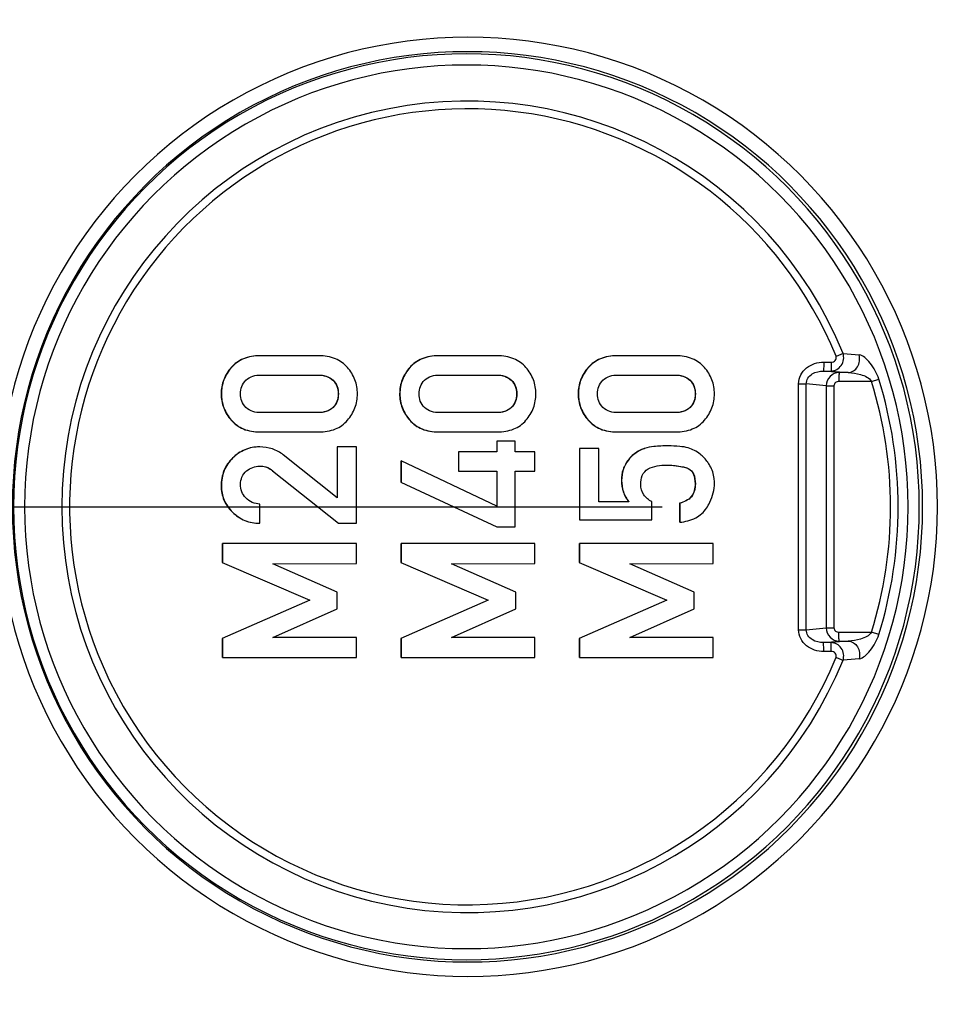
# Model space of a CAD drawing. Units: millimetres. Extents: x -3 to 844, y 0 to 594.
# Drawn here: x 322 to 332, y 223 to 234 of the extents above; entities that cross this region are included whole.
import ezdxf

# ---------------------------------------------------------------- set-up
doc = ezdxf.new("R2010")
doc.units = ezdxf.units.MM
doc.header["$LTSCALE"] = 46.255
doc.linetypes.add('CENTER', pattern=[0.6, 0.375, -0.075, 0.075, -0.075])
doc.layers.get('0').update_dxf_attribs({"linetype": 'CONTINUOUS'})
for name, color, linetype in [('BEZUGSACHSEN', 7, 'CONTINUOUS'), ('BG_STARTBEZUEGE', 7, 'CONTINUOUS'), ('FASEN', 7, 'CONTINUOUS'), ('RUNDUNGEN', 7, 'CONTINUOUS')]:
    doc.layers.add(name, color=color, linetype=linetype)

msp = doc.modelspace()

# ---------------------------------------------------------------- linework, layer by layer
at = {"color": 7, "linetype": 'CONTINUOUS'}
for p, q in [((324.89437, 230.47075), (324.23295, 230.47075)), ((326.89407, 230.47075), (326.23265, 230.47075)), ((328.89376, 230.47075), (328.23234, 230.47075)), ((324.24529, 230.25573), (324.88203, 230.25573)), ((326.24499, 230.25573), (326.88172, 230.25573)), ((328.24468, 230.25573), (328.88142, 230.25573)), ((324.88203, 229.83392), (324.24529, 229.83392)), ((324.88203, 229.83393), (324.87941, 229.83392)), ((326.88172, 229.83392), (326.24499, 229.83392)), ((326.88172, 229.83393), (326.87911, 229.83392)), ((328.88142, 229.83392), (328.24468, 229.83392)), ((328.88142, 229.83393), (328.8788, 229.83392)), ((324.23295, 229.6189), (324.89437, 229.6189)), ((326.23265, 229.6189), (326.89407, 229.6189)), ((328.23234, 229.6189), (328.89376, 229.6189)), ((327.09054, 229.51396), (326.8879, 229.51396)), ((326.8879, 229.51396), (326.8879, 229.39359)), ((327.09054, 229.39359), (327.09054, 229.51396)), ((325.09907, 228.87816), (324.49423, 229.36067)), ((325.31303, 229.45018), (325.09907, 229.45018)), ((325.09907, 229.45018), (325.09907, 228.87816)), ((325.31303, 228.59524), (325.31303, 229.45018)), ((326.8879, 229.39359), (326.45586, 229.39359)), ((326.45586, 229.39359), (326.45586, 229.17857)), ((327.31273, 229.39359), (327.09054, 229.39359)), ((327.31273, 229.17857), (327.31273, 229.39359)), ((328.02867, 229.43166), (327.81368, 229.43166)), ((327.81368, 229.43166), (327.81368, 228.6333)), ((328.02867, 228.83598), (328.02867, 229.43166)), ((328.54066, 229.4335), (328.53832, 229.43269)), ((325.81137, 229.29483), (325.81137, 229.05511)), ((326.8879, 228.78763), (325.81398, 229.29483)), ((325.81398, 229.29483), (325.81398, 229.05511)), ((324.37537, 229.18166), (325.11142, 228.59524)), ((326.45586, 229.17857), (326.8879, 229.17857)), ((326.8879, 229.17857), (326.8879, 228.78763)), ((327.09054, 229.17857), (327.31273, 229.17857)), ((327.09054, 228.55306), (327.09054, 229.17857)), ((325.81137, 229.05511), (325.81398, 229.05511)), ((325.81137, 229.05511), (326.8879, 228.55306)), ((324.23295, 228.59524), (324.23295, 228.81026)), ((328.36709, 228.83598), (328.02867, 228.83598)), ((328.62426, 228.6333), (328.62426, 228.83598)), ((328.93332, 228.82055), (328.93594, 228.82055)), ((328.93332, 228.82055), (328.93332, 228.60553)), ((328.93594, 228.82055), (328.93594, 228.60553)), ((325.11142, 228.59524), (325.31303, 228.59524)), ((327.81368, 228.6333), (328.62426, 228.6333)), ((326.8879, 228.55306), (327.09054, 228.55306)), ((323.81167, 228.36993), (323.81167, 228.15491)), ((325.31303, 228.36993), (323.81429, 228.36993)), ((323.81429, 228.36993), (323.81429, 228.15491)), ((325.31303, 228.14256), (325.31303, 228.36993)), ((325.81137, 228.36993), (325.81137, 228.15491)), ((327.31273, 228.36993), (325.81398, 228.36993)), ((325.81398, 228.36993), (325.81398, 228.15491)), ((327.31273, 228.14256), (327.31273, 228.36993)), ((327.81106, 228.36993), (327.81106, 228.15491)), ((329.31242, 228.36993), (327.81368, 228.36993)), ((327.81368, 228.36993), (327.81368, 228.15491)), ((329.31242, 228.14256), (329.31242, 228.36993)), ((323.81167, 228.15491), (323.81429, 228.15491)), ((323.81167, 228.15491), (324.79151, 227.73413)), ((324.37799, 228.13845), (325.31303, 228.14256)), ((325.09907, 227.82466), (324.37799, 228.13845)), ((325.81137, 228.15491), (325.81398, 228.15491)), ((325.81137, 228.15491), (326.7912, 227.73413)), ((326.37768, 228.13845), (327.31273, 228.14256)), ((327.09877, 227.82466), (326.37768, 228.13845)), ((327.81106, 228.15491), (327.81368, 228.15491)), ((327.81106, 228.15491), (328.7909, 227.73413)), ((328.37738, 228.13845), (329.31242, 228.14256)), ((329.09846, 227.82466), (328.37738, 228.13845)), ((325.09907, 227.63536), (325.09907, 227.82466)), ((327.09877, 227.63536), (327.09877, 227.82466)), ((329.09846, 227.63536), (329.09846, 227.82466)), ((324.79151, 227.73413), (323.81167, 227.30409)), ((324.78889, 227.73413), (324.79151, 227.73413)), ((326.7912, 227.73413), (325.81137, 227.30409)), ((326.78858, 227.73413), (326.7912, 227.73413)), ((328.7909, 227.73413), (327.81106, 227.30409)), ((328.78828, 227.73413), (328.7909, 227.73413)), ((324.37799, 227.31643), (325.09907, 227.63536)), ((326.37768, 227.31643), (327.09877, 227.63536)), ((328.37738, 227.31643), (329.09846, 227.63536)), ((323.81167, 227.30409), (323.81429, 227.30409)), ((323.81167, 227.30409), (323.81167, 227.08907)), ((323.81429, 227.30409), (323.81429, 227.08907)), ((325.31303, 227.31643), (324.37799, 227.31643)), ((325.31303, 227.08907), (325.31303, 227.31643)), ((325.81137, 227.30409), (325.81398, 227.30409)), ((325.81137, 227.30409), (325.81137, 227.08907)), ((325.81398, 227.30409), (325.81398, 227.08907)), ((327.31273, 227.31643), (326.37768, 227.31643)), ((327.31273, 227.08907), (327.31273, 227.31643)), ((327.81106, 227.30409), (327.81368, 227.30409)), ((327.81106, 227.30409), (327.81106, 227.08907)), ((327.81368, 227.30409), (327.81368, 227.08907)), ((329.31242, 227.31643), (328.37738, 227.31643)), ((329.31242, 227.08907), (329.31242, 227.31643)), ((323.81429, 227.08907), (325.31303, 227.08907)), ((325.81398, 227.08907), (327.31273, 227.08907)), ((327.81368, 227.08907), (329.31242, 227.08907))]:
    msp.add_line(p, q, dxfattribs=at)
at = {"color": 9, "linetype": 'CONTINUOUS'}
for p, q in [((323.91145, 230.34009), (323.91407, 230.34009)), ((325.91115, 230.34009), (325.91376, 230.34009)), ((327.91084, 230.34009), (327.91346, 230.34009)), ((325.04914, 230.19709), (325.05176, 230.19709)), ((327.04883, 230.19709), (327.05145, 230.19709)), ((329.04853, 230.19709), (329.05115, 230.19709)), ((323.7983, 230.04483), (323.80092, 230.04483)), ((325.1088, 230.04483), (325.11142, 230.04483)), ((325.79799, 230.04483), (325.80061, 230.04483)), ((327.10849, 230.04483), (327.11111, 230.04483)), ((327.79769, 230.04483), (327.80031, 230.04483)), ((329.10819, 230.04483), (329.11081, 230.04483)), ((325.04939, 229.89127), (325.05201, 229.89127)), ((327.04909, 229.89127), (327.05171, 229.89127)), ((329.04879, 229.89127), (329.0514, 229.89127)), ((323.91145, 229.74853), (323.91407, 229.74853)), ((325.91115, 229.74853), (325.91376, 229.74853)), ((327.91084, 229.74853), (327.91346, 229.74853)), ((328.39274, 229.34266), (328.39536, 229.34266)), ((328.53832, 229.43269), (328.54094, 229.43269)), ((323.92482, 229.32466), (323.92744, 229.32466)), ((324.29607, 229.22555), (324.29869, 229.22555)), ((324.37537, 229.18166), (324.37799, 229.18166)), ((328.31552, 229.23085), (328.31814, 229.23085)), ((329.00006, 229.21924), (329.00268, 229.21924)), ((323.7983, 229.01293), (323.80092, 229.01293)), ((328.28218, 229.07569), (328.2848, 229.07569)), ((329.10819, 229.03557), (329.11081, 229.03557)), ((323.92379, 228.71972), (323.92641, 228.71972))]:
    msp.add_line(p, q, dxfattribs=at)
at = {"color": 7, "linetype": 'CONTINUOUS'}
for centre, radius, start, end in [((326.54611, 228.78066), 10.07323, 359.990943, 180.009057), ((326.54611, 228.78064), 9.94826, 359.990943, 180.009057), ((326.54611, 228.77981), 5.07415, 359.991541, 180.008459), ((326.54611, 228.7798), 4.94917, 359.991513, 180.008487), ((326.54611, 228.77747), 10.07324, 179.990944, 0.009056), ((326.54611, 228.77749), 9.94826, 179.990944, 0.009056), ((326.54611, 228.77832), 5.07415, 179.991541, 0.008459), ((326.54611, 228.77833), 4.94917, 179.991513, 0.008487)]:
    msp.add_arc(centre, radius, start, end, dxfattribs=at)
for points, knots in [([(324.23033, 230.47075), (324.16836, 230.47075), (324.04803, 230.45389), (323.94805, 230.38222), (323.91145, 230.34009)], [0, 0, 0, 0, 0.52618845, 1, 1, 1, 1]), ([(324.23295, 230.47075), (324.17098, 230.47075), (324.05064, 230.45389), (323.95067, 230.38222), (323.91407, 230.34009)], [0, 0, 0, 0, 0.52618845, 1, 1, 1, 1]), ([(325.21355, 230.34035), (325.17714, 230.38254), (325.0768, 230.45394), (324.95648, 230.47075), (324.89437, 230.47075)], [0, 0, 0, 0, 0.47291442, 1, 1, 1, 1]), ([(326.23003, 230.47075), (326.16806, 230.47075), (326.04772, 230.45389), (325.94775, 230.38222), (325.91115, 230.34009)], [0, 0, 0, 0, 0.52618845, 1, 1, 1, 1]), ([(326.23265, 230.47075), (326.17068, 230.47075), (326.05034, 230.45389), (325.95036, 230.38222), (325.91376, 230.34009)], [0, 0, 0, 0, 0.52618845, 1, 1, 1, 1]), ([(327.21324, 230.34035), (327.17684, 230.38254), (327.07649, 230.45394), (326.95617, 230.47075), (326.89407, 230.47075)], [0, 0, 0, 0, 0.47291442, 1, 1, 1, 1]), ([(328.22972, 230.47075), (328.16775, 230.47075), (328.04742, 230.45389), (327.94744, 230.38222), (327.91084, 230.34009)], [0, 0, 0, 0, 0.52618845, 1, 1, 1, 1]), ([(328.23234, 230.47075), (328.17037, 230.47075), (328.05004, 230.45389), (327.95006, 230.38222), (327.91346, 230.34009)], [0, 0, 0, 0, 0.52618845, 1, 1, 1, 1]), ([(329.21294, 230.34035), (329.17653, 230.38254), (329.07619, 230.45394), (328.95587, 230.47075), (328.89376, 230.47075)], [0, 0, 0, 0, 0.47291442, 1, 1, 1, 1]), ([(323.91145, 230.34009), (323.8759, 230.29918), (323.81718, 230.20636), (323.7983, 230.09785), (323.7983, 230.04483)], [0, 0, 0, 0, 0.5054726, 1, 1, 1, 1]), ([(323.91407, 230.34009), (323.87852, 230.29918), (323.81979, 230.20636), (323.80092, 230.09785), (323.80092, 230.04483)], [0, 0, 0, 0, 0.5054726, 1, 1, 1, 1]), ([(325.32538, 230.04483), (325.32538, 230.09783), (325.30708, 230.20625), (325.24891, 230.29937), (325.21355, 230.34035)], [0, 0, 0, 0, 0.49474813, 1, 1, 1, 1]), ([(325.91115, 230.34009), (325.8756, 230.29918), (325.81687, 230.20636), (325.79799, 230.09785), (325.79799, 230.04483)], [0, 0, 0, 0, 0.5054726, 1, 1, 1, 1]), ([(325.91376, 230.34009), (325.87822, 230.29918), (325.81949, 230.20636), (325.80061, 230.09785), (325.80061, 230.04483)], [0, 0, 0, 0, 0.5054726, 1, 1, 1, 1]), ([(327.32507, 230.04483), (327.32507, 230.09783), (327.30677, 230.20625), (327.24861, 230.29937), (327.21324, 230.34035)], [0, 0, 0, 0, 0.49474813, 1, 1, 1, 1]), ([(327.91084, 230.34009), (327.87529, 230.29918), (327.81657, 230.20636), (327.79769, 230.09785), (327.79769, 230.04483)], [0, 0, 0, 0, 0.5054726, 1, 1, 1, 1]), ([(327.91346, 230.34009), (327.87791, 230.29918), (327.81919, 230.20636), (327.80031, 230.09785), (327.80031, 230.04483)], [0, 0, 0, 0, 0.5054726, 1, 1, 1, 1]), ([(329.32477, 230.04483), (329.32477, 230.09783), (329.30647, 230.20625), (329.2483, 230.29937), (329.21294, 230.34035)], [0, 0, 0, 0, 0.49474813, 1, 1, 1, 1]), ([(324.07684, 230.19683), (324.09864, 230.21781), (324.15355, 230.24915), (324.21491, 230.25573), (324.24529, 230.25573)], [0, 0, 0, 0, 0.49892728, 1, 1, 1, 1]), ([(324.87941, 230.25573), (324.91218, 230.25573), (324.97412, 230.2488), (325.02889, 230.21682), (325.04914, 230.19709)], [0, 0, 0, 0, 0.53683949, 1, 1, 1, 1]), ([(324.88203, 230.25573), (324.91261, 230.25573), (324.97426, 230.24935), (325.02996, 230.21833), (325.05176, 230.19709)], [0, 0, 0, 0, 0.50122708, 1, 1, 1, 1]), ([(326.07654, 230.19683), (326.09834, 230.21781), (326.15325, 230.24915), (326.2146, 230.25573), (326.24499, 230.25573)], [0, 0, 0, 0, 0.49892728, 1, 1, 1, 1]), ([(326.87911, 230.25573), (326.91187, 230.25573), (326.97382, 230.2488), (327.02859, 230.21682), (327.04883, 230.19709)], [0, 0, 0, 0, 0.53683949, 1, 1, 1, 1]), ([(326.88172, 230.25573), (326.91231, 230.25573), (326.97395, 230.24935), (327.02965, 230.21833), (327.05145, 230.19709)], [0, 0, 0, 0, 0.50122708, 1, 1, 1, 1]), ([(328.07623, 230.19683), (328.09803, 230.21781), (328.15294, 230.24915), (328.2143, 230.25573), (328.24468, 230.25573)], [0, 0, 0, 0, 0.49892728, 1, 1, 1, 1]), ([(328.8788, 230.25573), (328.91157, 230.25573), (328.97351, 230.2488), (329.02828, 230.21682), (329.04853, 230.19709)], [0, 0, 0, 0, 0.53683949, 1, 1, 1, 1]), ([(328.88142, 230.25573), (328.912, 230.25573), (328.97365, 230.24935), (329.02935, 230.21833), (329.05115, 230.19709)], [0, 0, 0, 0, 0.50122708, 1, 1, 1, 1]), ([(324.0159, 230.04483), (324.0159, 230.07276), (324.02421, 230.1295), (324.05676, 230.17751), (324.07684, 230.19683)], [0, 0, 0, 0, 0.50054437, 1, 1, 1, 1]), ([(325.04914, 230.19709), (325.06844, 230.17828), (325.10073, 230.13034), (325.1088, 230.07359), (325.1088, 230.04483)], [0, 0, 0, 0, 0.48376325, 1, 1, 1, 1]), ([(325.05176, 230.19709), (325.07168, 230.17768), (325.10364, 230.12935), (325.11142, 230.07272), (325.11142, 230.04483)], [0, 0, 0, 0, 0.49935369, 1, 1, 1, 1]), ([(326.0156, 230.04483), (326.0156, 230.07276), (326.02391, 230.1295), (326.05645, 230.17751), (326.07654, 230.19683)], [0, 0, 0, 0, 0.50054437, 1, 1, 1, 1]), ([(327.04883, 230.19709), (327.06813, 230.17828), (327.10042, 230.13034), (327.10849, 230.07359), (327.10849, 230.04483)], [0, 0, 0, 0, 0.48376325, 1, 1, 1, 1]), ([(327.05145, 230.19709), (327.07137, 230.17768), (327.10334, 230.12935), (327.11111, 230.07272), (327.11111, 230.04483)], [0, 0, 0, 0, 0.49935369, 1, 1, 1, 1]), ([(328.0153, 230.04483), (328.0153, 230.07276), (328.0236, 230.1295), (328.05615, 230.17751), (328.07623, 230.19683)], [0, 0, 0, 0, 0.50054437, 1, 1, 1, 1]), ([(329.04853, 230.19709), (329.06783, 230.17828), (329.10012, 230.13034), (329.10819, 230.07359), (329.10819, 230.04483)], [0, 0, 0, 0, 0.48376325, 1, 1, 1, 1]), ([(329.05115, 230.19709), (329.07107, 230.17768), (329.10303, 230.12935), (329.11081, 230.07272), (329.11081, 230.04483)], [0, 0, 0, 0, 0.49935369, 1, 1, 1, 1]), ([(323.7983, 230.04483), (323.7983, 229.99151), (323.817, 229.88263), (323.87588, 229.78947), (323.91145, 229.74853)], [0, 0, 0, 0, 0.4957464, 1, 1, 1, 1]), ([(323.80092, 230.04483), (323.80092, 229.99151), (323.81962, 229.88263), (323.8785, 229.78947), (323.91407, 229.74853)], [0, 0, 0, 0, 0.4957464, 1, 1, 1, 1]), ([(324.07658, 229.89152), (324.05624, 229.91084), (324.02391, 229.95963), (324.0159, 230.01669), (324.0159, 230.04483)], [0, 0, 0, 0, 0.49926372, 1, 1, 1, 1]), ([(325.1088, 230.04483), (325.1088, 230.01563), (325.10095, 229.95854), (325.06879, 229.90992), (325.04939, 229.89127)], [0, 0, 0, 0, 0.52040238, 1, 1, 1, 1]), ([(325.11142, 230.04483), (325.11142, 230.01674), (325.10393, 229.95979), (325.07219, 229.91067), (325.05201, 229.89127)], [0, 0, 0, 0, 0.50083549, 1, 1, 1, 1]), ([(325.21355, 229.74828), (325.24893, 229.78928), (325.30725, 229.88274), (325.32538, 229.99153), (325.32538, 230.04483)], [0, 0, 0, 0, 0.50403367, 1, 1, 1, 1]), ([(325.79799, 230.04483), (325.79799, 229.99151), (325.8167, 229.88263), (325.87557, 229.78947), (325.91115, 229.74853)], [0, 0, 0, 0, 0.4957464, 1, 1, 1, 1]), ([(325.80061, 230.04483), (325.80061, 229.99151), (325.81931, 229.88263), (325.87819, 229.78947), (325.91376, 229.74853)], [0, 0, 0, 0, 0.4957464, 1, 1, 1, 1]), ([(326.07628, 229.89152), (326.05594, 229.91084), (326.02361, 229.95963), (326.0156, 230.01669), (326.0156, 230.04483)], [0, 0, 0, 0, 0.49926372, 1, 1, 1, 1]), ([(327.10849, 230.04483), (327.10849, 230.01563), (327.10064, 229.95854), (327.06848, 229.90992), (327.04909, 229.89127)], [0, 0, 0, 0, 0.52040238, 1, 1, 1, 1]), ([(327.11111, 230.04483), (327.11111, 230.01674), (327.10363, 229.95979), (327.07189, 229.91067), (327.05171, 229.89127)], [0, 0, 0, 0, 0.50083549, 1, 1, 1, 1]), ([(327.21324, 229.74828), (327.24863, 229.78928), (327.30695, 229.88274), (327.32507, 229.99153), (327.32507, 230.04483)], [0, 0, 0, 0, 0.50403367, 1, 1, 1, 1]), ([(327.79769, 230.04483), (327.79769, 229.99151), (327.81639, 229.88263), (327.87527, 229.78947), (327.91084, 229.74853)], [0, 0, 0, 0, 0.4957464, 1, 1, 1, 1]), ([(327.80031, 230.04483), (327.80031, 229.99151), (327.81901, 229.88263), (327.87789, 229.78947), (327.91346, 229.74853)], [0, 0, 0, 0, 0.4957464, 1, 1, 1, 1]), ([(328.07597, 229.89152), (328.05563, 229.91084), (328.0233, 229.95963), (328.0153, 230.01669), (328.0153, 230.04483)], [0, 0, 0, 0, 0.49926372, 1, 1, 1, 1]), ([(329.10819, 230.04483), (329.10819, 230.01563), (329.10034, 229.95854), (329.06818, 229.90992), (329.04879, 229.89127)], [0, 0, 0, 0, 0.52040238, 1, 1, 1, 1]), ([(329.11081, 230.04483), (329.11081, 230.01674), (329.10332, 229.95979), (329.07158, 229.91067), (329.0514, 229.89127)], [0, 0, 0, 0, 0.50083549, 1, 1, 1, 1]), ([(329.21294, 229.74828), (329.24832, 229.78928), (329.30664, 229.88274), (329.32477, 229.99153), (329.32477, 230.04483)], [0, 0, 0, 0, 0.50403367, 1, 1, 1, 1]), ([(324.24529, 229.83392), (324.21494, 229.83392), (324.15371, 229.84004), (324.09849, 229.87072), (324.07658, 229.89152)], [0, 0, 0, 0, 0.50114641, 1, 1, 1, 1]), ([(325.05201, 229.89127), (325.03011, 229.8702), (324.9741, 229.83985), (324.91258, 229.83392), (324.88203, 229.83392)], [0, 0, 0, 0, 0.49871567, 1, 1, 1, 1]), ([(325.04939, 229.89127), (325.02906, 229.87172), (324.97478, 229.84081), (324.91393, 229.83411), (324.88203, 229.83393)], [0, 0, 0, 0, 0.46943812, 1, 1, 1, 1]), ([(326.24499, 229.83392), (326.21464, 229.83392), (326.15341, 229.84004), (326.09819, 229.87072), (326.07628, 229.89152)], [0, 0, 0, 0, 0.50114641, 1, 1, 1, 1]), ([(327.05171, 229.89127), (327.0298, 229.8702), (326.97379, 229.83985), (326.91227, 229.83392), (326.88172, 229.83392)], [0, 0, 0, 0, 0.49871567, 1, 1, 1, 1]), ([(327.04909, 229.89127), (327.02876, 229.87172), (326.97447, 229.84081), (326.91363, 229.83411), (326.88172, 229.83393)], [0, 0, 0, 0, 0.46943812, 1, 1, 1, 1]), ([(328.24468, 229.83392), (328.21433, 229.83392), (328.1531, 229.84004), (328.09788, 229.87072), (328.07597, 229.89152)], [0, 0, 0, 0, 0.50114641, 1, 1, 1, 1]), ([(329.0514, 229.89127), (329.0295, 229.8702), (328.97349, 229.83985), (328.91197, 229.83392), (328.88142, 229.83392)], [0, 0, 0, 0, 0.49871567, 1, 1, 1, 1]), ([(329.04879, 229.89127), (329.02845, 229.87172), (328.97417, 229.84081), (328.91332, 229.83411), (328.88142, 229.83393)], [0, 0, 0, 0, 0.46943812, 1, 1, 1, 1]), ([(323.91145, 229.74853), (323.94798, 229.70648), (324.04819, 229.6352), (324.16839, 229.6189), (324.23033, 229.6189)], [0, 0, 0, 0, 0.47348594, 1, 1, 1, 1]), ([(323.91407, 229.74853), (323.9506, 229.70648), (324.05081, 229.6352), (324.17101, 229.6189), (324.23295, 229.6189)], [0, 0, 0, 0, 0.47348594, 1, 1, 1, 1]), ([(324.89437, 229.6189), (324.95645, 229.6189), (325.07663, 229.63515), (325.17721, 229.70616), (325.21355, 229.74828)], [0, 0, 0, 0, 0.52741351, 1, 1, 1, 1]), ([(325.91115, 229.74853), (325.94768, 229.70648), (326.04789, 229.6352), (326.16809, 229.6189), (326.23003, 229.6189)], [0, 0, 0, 0, 0.47348594, 1, 1, 1, 1]), ([(325.91376, 229.74853), (325.9503, 229.70648), (326.05051, 229.6352), (326.17071, 229.6189), (326.23265, 229.6189)], [0, 0, 0, 0, 0.47348594, 1, 1, 1, 1]), ([(326.89407, 229.6189), (326.95614, 229.6189), (327.07632, 229.63515), (327.1769, 229.70616), (327.21324, 229.74828)], [0, 0, 0, 0, 0.52741351, 1, 1, 1, 1]), ([(327.91084, 229.74853), (327.94738, 229.70648), (328.04758, 229.6352), (328.16778, 229.6189), (328.22972, 229.6189)], [0, 0, 0, 0, 0.47348594, 1, 1, 1, 1]), ([(327.91346, 229.74853), (327.94999, 229.70648), (328.0502, 229.6352), (328.1704, 229.6189), (328.23234, 229.6189)], [0, 0, 0, 0, 0.47348594, 1, 1, 1, 1]), ([(328.89376, 229.6189), (328.95584, 229.6189), (329.07602, 229.63515), (329.1766, 229.70616), (329.21294, 229.74828)], [0, 0, 0, 0, 0.52741351, 1, 1, 1, 1]), ([(328.8053, 229.46149), (328.75231, 229.46149), (328.66358, 229.45844), (328.57479, 229.44464), (328.54094, 229.43269)], [0, 0, 0, 0, 0.59612983, 1, 1, 1, 1]), ([(329.03057, 229.43886), (329.00023, 229.44771), (328.92492, 229.45893), (328.84932, 229.46149), (328.8053, 229.46149)], [0, 0, 0, 0, 0.41797482, 1, 1, 1, 1]), ([(324.22827, 229.45018), (324.17246, 229.45018), (324.05888, 229.43017), (323.96461, 229.36397), (323.92482, 229.32466)], [0, 0, 0, 0, 0.49947046, 1, 1, 1, 1]), ([(324.23089, 229.45018), (324.17508, 229.45018), (324.0615, 229.43017), (323.96723, 229.36397), (323.92744, 229.32466)], [0, 0, 0, 0, 0.49947046, 1, 1, 1, 1]), ([(324.49423, 229.36067), (324.45825, 229.38965), (324.37408, 229.43681), (324.27884, 229.45018), (324.23089, 229.45018)], [0, 0, 0, 0, 0.49072528, 1, 1, 1, 1]), ([(328.39274, 229.34266), (328.38522, 229.33566), (328.35385, 229.30262), (328.33042, 229.26272), (328.31552, 229.23085)], [0, 0, 0, 0, 0.2260514, 1, 1, 1, 1]), ([(328.39536, 229.34266), (328.38783, 229.33566), (328.35646, 229.30262), (328.33304, 229.26272), (328.31814, 229.23085)], [0, 0, 0, 0, 0.2260514, 1, 1, 1, 1]), ([(328.53832, 229.43269), (328.52519, 229.42805), (328.47219, 229.40608), (328.42448, 229.37221), (328.39274, 229.34266)], [0, 0, 0, 0, 0.24306575, 1, 1, 1, 1]), ([(328.54094, 229.43269), (328.5278, 229.42805), (328.47481, 229.40608), (328.4271, 229.37221), (328.39536, 229.34266)], [0, 0, 0, 0, 0.24306575, 1, 1, 1, 1]), ([(329.27474, 229.2395), (329.26669, 229.25288), (329.23582, 229.30031), (329.19749, 229.34345), (329.16519, 229.36872)], [0, 0, 0, 0, 0.27579396, 1, 1, 1, 1]), ([(323.92482, 229.32466), (323.88463, 229.28496), (323.81721, 229.18756), (323.7983, 229.071), (323.7983, 229.01293)], [0, 0, 0, 0, 0.49315467, 1, 1, 1, 1]), ([(323.92744, 229.32466), (323.88725, 229.28496), (323.81983, 229.18756), (323.80092, 229.071), (323.80092, 229.01293)], [0, 0, 0, 0, 0.49315467, 1, 1, 1, 1]), ([(328.78622, 229.24647), (328.83983, 229.24647), (328.912, 229.23923), (328.98226, 229.22369), (329.00006, 229.21924)], [0, 0, 0, 0, 0.74500333, 1, 1, 1, 1]), ([(329.32477, 229.0438), (329.32477, 229.06182), (329.32125, 229.12948), (329.3004, 229.19686), (329.27474, 229.2395)], [0, 0, 0, 0, 0.26590006, 1, 1, 1, 1]), ([(324.0159, 229.02939), (324.0159, 229.05782), (324.02516, 229.11587), (324.06185, 229.16267), (324.0838, 229.18063)], [0, 0, 0, 0, 0.500594, 1, 1, 1, 1]), ([(324.29607, 229.22555), (324.30247, 229.22378), (324.33117, 229.21368), (324.35686, 229.19646), (324.37537, 229.18166)], [0, 0, 0, 0, 0.2189341, 1, 1, 1, 1]), ([(328.31552, 229.23085), (328.31002, 229.21908), (328.29015, 229.16971), (328.28218, 229.11585), (328.28218, 229.07569)], [0, 0, 0, 0, 0.24440757, 1, 1, 1, 1]), ([(328.31814, 229.23085), (328.31264, 229.21908), (328.29277, 229.16971), (328.2848, 229.11585), (328.2848, 229.07569)], [0, 0, 0, 0, 0.24440757, 1, 1, 1, 1]), ([(328.49979, 229.02939), (328.49979, 229.06312), (328.50565, 229.13169), (328.55286, 229.18849), (328.58239, 229.20367)], [0, 0, 0, 0, 0.50388753, 1, 1, 1, 1]), ([(329.00006, 229.21924), (329.01687, 229.21504), (329.04936, 229.20114), (329.10109, 229.1415), (329.10819, 229.07801), (329.10819, 229.03557)], [0, 0, 0, 0, 0.22613851, 0.44629131, 1, 1, 1, 1]), ([(329.00268, 229.21924), (329.02131, 229.21458), (329.05777, 229.19807), (329.10482, 229.13404), (329.11081, 229.07391), (329.11081, 229.03557)], [0, 0, 0, 0, 0.25022592, 0.50032267, 1, 1, 1, 1]), ([(323.7983, 229.01293), (323.7983, 228.95917), (323.81892, 228.84879), (323.88478, 228.75826), (323.92379, 228.71972)], [0, 0, 0, 0, 0.49503063, 1, 1, 1, 1]), ([(323.80092, 229.01293), (323.80092, 228.95917), (323.82154, 228.84879), (323.8874, 228.75826), (323.92641, 228.71972)], [0, 0, 0, 0, 0.49503063, 1, 1, 1, 1]), ([(324.07454, 228.87919), (324.05567, 228.89905), (324.0248, 228.94639), (324.0159, 229.00198), (324.0159, 229.02939)], [0, 0, 0, 0, 0.49980795, 1, 1, 1, 1]), ([(328.28218, 229.07569), (328.28218, 229.03223), (328.29493, 228.94552), (328.33799, 228.86897), (328.36448, 228.83598)], [0, 0, 0, 0, 0.50671612, 1, 1, 1, 1]), ([(328.2848, 229.07569), (328.2848, 229.03223), (328.29755, 228.94552), (328.3406, 228.86897), (328.36709, 228.83598)], [0, 0, 0, 0, 0.50671612, 1, 1, 1, 1]), ([(328.62426, 228.83598), (328.58917, 228.85528), (328.5229, 228.90677), (328.49979, 228.98957), (328.49979, 229.02939)], [0, 0, 0, 0, 0.5013772, 1, 1, 1, 1]), ([(329.10819, 229.03557), (329.10819, 228.98587), (329.08384, 228.87705), (328.98226, 228.83085), (328.93332, 228.82055)], [0, 0, 0, 0, 0.49842491, 1, 1, 1, 1]), ([(329.11081, 229.03557), (329.11081, 228.98572), (329.08626, 228.87687), (328.98472, 228.83082), (328.93594, 228.82055)], [0, 0, 0, 0, 0.49996105, 1, 1, 1, 1]), ([(329.23551, 228.76381), (329.24994, 228.78558), (329.29966, 228.87093), (329.32477, 228.97117), (329.32477, 229.0438)], [0, 0, 0, 0, 0.26455126, 1, 1, 1, 1]), ([(324.23295, 228.81026), (324.20363, 228.81206), (324.14479, 228.82355), (324.09472, 228.85794), (324.07454, 228.87919)], [0, 0, 0, 0, 0.5005919, 1, 1, 1, 1]), ([(323.92379, 228.71972), (323.96347, 228.68053), (324.05905, 228.61455), (324.17351, 228.59524), (324.23033, 228.59524)], [0, 0, 0, 0, 0.49532839, 1, 1, 1, 1]), ([(323.92641, 228.71972), (323.96609, 228.68053), (324.06167, 228.61455), (324.17613, 228.59524), (324.23295, 228.59524)], [0, 0, 0, 0, 0.49532839, 1, 1, 1, 1]), ([(328.93594, 228.60553), (328.99786, 228.61236), (329.11401, 228.63921), (329.2059, 228.71913), (329.23551, 228.76381)], [0, 0, 0, 0, 0.53754831, 1, 1, 1, 1])]:
    msp.add_open_spline(points, degree=3, knots=knots, dxfattribs=at)
for points in [[(329.16519, 229.36872), (329.12533, 229.39989), (329.07914, 229.42469), (329.03057, 229.43886)], [(324.0838, 229.18063), (324.12386, 229.21342), (324.17706, 229.23618), (324.22884, 229.23618)], [(324.22622, 229.23618), (324.24977, 229.23618), (324.27337, 229.23183), (324.29607, 229.22555)], [(324.22884, 229.23618), (324.25239, 229.23618), (324.27599, 229.23183), (324.29869, 229.22555)], [(328.58239, 229.20367), (328.6449, 229.23581), (328.71856, 229.24647), (328.78884, 229.24647)], [(328.78884, 229.24647), (328.86069, 229.24647), (328.93297, 229.23667), (329.00268, 229.21924)], [(324.29869, 229.22555), (324.32781, 229.2175), (324.35439, 229.20053), (324.37799, 229.18166)]]:
    msp.add_open_spline(points, degree=3, dxfattribs=at)
at = {"layer": 'BEZUGSACHSEN', "color": 7, "linetype": 'CONTINUOUS'}
for centre, radius, start, end in [((326.54698, 228.78106), 12.57995, 359.990937, 180.009063), ((326.54702, 228.78104), 12.45499, 359.990939, 180.009061), ((326.54698, 228.77708), 12.57995, 179.990938, 0.009062), ((326.54702, 228.7771), 12.45499, 179.99094, 0.00906)]:
    msp.add_arc(centre, radius, start, end, dxfattribs=at)
at = {"layer": 'BG_STARTBEZUEGE', "color": 7, "linetype": 'CENTER'}
msp.add_line((283.64174, 228.77907), (349.79174, 228.77907), dxfattribs=at)
at = {"layer": 'FASEN', "color": 7, "linetype": 'CONTINUOUS'}
for centre, radius, start, end in [((326.57743, 228.7809), 12.92144, 359.991872, 180.008128), ((326.57483, 228.78066), 12.66371, 359.992791, 180.007209), ((326.57744, 228.78061), 10.41732, 359.991484, 180.008516), ((326.57484, 228.78041), 10.15959, 359.992403, 180.007597), ((326.56269, 228.77985), 5.26073, 359.991491, 180.008509), ((326.55828, 228.77982), 5.0985, 359.991491, 180.008509), ((326.57742, 228.77723), 12.92144, 179.991876, 0.008124), ((326.57483, 228.77747), 12.66371, 179.992787, 0.007212), ((326.57743, 228.77752), 10.41732, 179.991485, 0.008515), ((326.57483, 228.77772), 10.15959, 179.992399, 0.007601), ((326.56269, 228.77828), 5.26073, 179.991491, 0.008509), ((326.55828, 228.77831), 5.0985, 179.991491, 0.008509)]:
    msp.add_arc(centre, radius, start, end, dxfattribs=at)
at = {"layer": 'RUNDUNGEN', "color": 9, "linetype": 'CONTINUOUS'}
for p, q in [((330.76599, 230.49805), (330.94682, 230.48074)), ((330.54885, 230.40017), (330.63219, 230.40017)), ((330.54719, 230.3003), (330.63053, 230.3003)), ((330.721, 230.28403), (330.54719, 230.3003)), ((330.63053, 230.3003), (330.82453, 230.28403)), ((330.82453, 230.28403), (330.721, 230.28403)), ((330.26777, 230.15637), (330.35348, 230.15637)), ((330.26777, 227.40176), (330.26777, 230.15637)), ((330.57741, 230.13541), (330.35348, 230.15637)), ((330.35348, 227.40176), (330.35348, 230.15637)), ((330.57741, 230.13541), (330.66313, 230.13541)), ((330.57741, 230.13541), (330.57741, 227.42272)), ((330.66313, 230.13541), (330.66313, 227.42272)), ((331.08457, 230.18417), (330.71934, 230.18417)), ((331.08503, 230.18417), (331.16687, 230.2098)), ((330.26777, 227.40176), (330.35348, 227.40176)), ((330.35348, 227.40176), (330.57741, 227.42272)), ((330.57741, 227.42272), (330.66313, 227.42272)), ((330.71934, 227.37396), (331.08484, 227.37396)), ((331.16687, 227.34833), (331.08503, 227.37396)), ((330.54719, 227.25783), (330.721, 227.2741)), ((330.63053, 227.25783), (330.54719, 227.25783)), ((330.82453, 227.2741), (330.63053, 227.25783)), ((330.721, 227.2741), (330.82453, 227.2741)), ((330.63219, 227.15797), (330.54885, 227.15797)), ((330.94682, 227.07739), (330.76599, 227.06008))]:
    msp.add_line(p, q, dxfattribs=at)
for centre, radius, start, end in [((326.56176, 228.7806), 9.45025, 10.31313, 180.009295), ((326.56262, 228.7804), 9.36296, 10.314172, 193.319509), ((326.55829, 228.77982), 4.54503, 22.212735, 180.00955), ((326.55916, 228.77954), 4.45863, 22.215915, 203.680534), ((326.55545, 228.77863), 4.7422, 342.770121, 17.240894), ((326.52112, 228.77497), 4.86227, 0.048206, 17.163148), ((326.56176, 228.77753), 9.45025, 179.990706, 349.68687), ((326.55829, 228.77831), 4.54502, 179.990438, 337.787271), ((326.52112, 228.78316), 4.86227, 342.836852, 359.951794), ((326.5627, 228.77738), 9.3627, 193.301376, 349.687836), ((326.5592, 228.77816), 4.45831, 203.664145, 337.788968)]:
    msp.add_arc(centre, radius, start, end, dxfattribs=at)
for points, knots in [([(337.98626, 230.44805), (337.88228, 231.1595), (337.54006, 232.56643), (336.64379, 234.54162), (335.39537, 236.31618), (333.8385, 237.82708), (332.02754, 239.02168), (330.02584, 239.85808), (327.90341, 240.30698), (325.73452, 240.35264), (323.59509, 239.99346), (321.56, 239.24203), (319.70044, 238.1247), (318.08142, 236.68058), (316.75955, 234.96029), (315.78096, 233.02377), (315.1798, 230.9397), (315.04465, 229.49807), (315.04464, 228.77907)], [0, 0, 0, 0, 0.06250514, 0.12500839, 0.18751051, 0.25001099, 0.31250976, 0.37500696, 0.43750299, 0.49999844, 0.56249395, 0.62499017, 0.68748771, 0.74998699, 0.81248815, 0.87499097, 0.93749528, 1, 1, 1, 1]), ([(337.85781, 230.42909), (337.75502, 231.13245), (337.4167, 232.52339), (336.53064, 234.47613), (335.29642, 236.23054), (333.75727, 237.72428), (331.96691, 238.90532), (329.98797, 239.73223), (327.88966, 240.17604), (325.74543, 240.22119), (323.63032, 239.86608), (321.61837, 239.12317), (319.77996, 238.01851), (318.17937, 236.59079), (316.87254, 234.89004), (315.90509, 232.97552), (315.31078, 230.91514), (315.17717, 229.4899), (315.17716, 228.77907)], [0, 0, 0, 0, 0.06250515, 0.1250084, 0.18751052, 0.25001101, 0.31250979, 0.37500698, 0.43750302, 0.49999846, 0.56249396, 0.62499018, 0.68748771, 0.74998698, 0.81248814, 0.87499097, 0.93749528, 1, 1, 1, 1]), ([(330.63053, 230.3003), (330.67427, 230.30116), (330.76661, 230.35124), (330.77976, 230.45469), (330.76599, 230.49805)], [0, 0, 0, 0, 0.49024619, 1, 1, 1, 1]), ([(330.63219, 230.40017), (330.64851, 230.40017), (330.68396, 230.41097), (330.69271, 230.45059), (330.68671, 230.4653)], [0, 0, 0, 0, 0.5067659, 1, 1, 1, 1]), ([(330.68671, 230.4653), (330.69467, 230.46855), (330.72113, 230.4794), (330.74758, 230.49027), (330.76599, 230.49805)], [0, 0, 0, 0, 0.30086412, 1, 1, 1, 1]), ([(330.82453, 230.28403), (330.84453, 230.28469), (330.88614, 230.29833), (330.94738, 230.36239), (330.95802, 230.43733), (330.94682, 230.48074)], [0, 0, 0, 0, 0.23193968, 0.48046038, 1, 1, 1, 1]), ([(331.16687, 230.2098), (331.1467, 230.27489), (331.09744, 230.36291), (331.01588, 230.44877), (330.96944, 230.47857), (330.94682, 230.48074)], [0, 0, 0, 0, 0.56892658, 0.81031498, 1, 1, 1, 1]), ([(330.26777, 230.15637), (330.26777, 230.19053), (330.28495, 230.25992), (330.37439, 230.36671), (330.48133, 230.40017), (330.54885, 230.40017)], [0, 0, 0, 0, 0.25135827, 0.50310404, 1, 1, 1, 1]), ([(330.54885, 230.40017), (330.54885, 230.37722), (330.5495, 230.34675), (330.5474, 230.31381), (330.54815, 230.30317), (330.54719, 230.3003)], [0, 0, 0, 0, 0.6891038, 0.90919153, 1, 1, 1, 1]), ([(330.63219, 230.40017), (330.63219, 230.37722), (330.63284, 230.34675), (330.63074, 230.31381), (330.63149, 230.30317), (330.63053, 230.3003)], [0, 0, 0, 0, 0.6891038, 0.90919153, 1, 1, 1, 1]), ([(330.35349, 230.15637), (330.35316, 230.17883), (330.36743, 230.22458), (330.43473, 230.2855), (330.5036, 230.30087), (330.54719, 230.3003)], [0, 0, 0, 0, 0.25421505, 0.50647381, 1, 1, 1, 1]), ([(330.721, 230.28403), (330.68446, 230.28337), (330.60817, 230.25018), (330.57796, 230.17316), (330.57741, 230.13541)], [0, 0, 0, 0, 0.4918256, 1, 1, 1, 1]), ([(330.721, 230.28403), (330.72004, 230.28116), (330.72079, 230.27053), (330.71869, 230.23758), (330.71934, 230.20711), (330.71934, 230.18417)], [0, 0, 0, 0, 0.09080847, 0.3108962, 1, 1, 1, 1]), ([(330.82454, 230.28403), (330.87108, 230.28249), (330.96266, 230.26708), (331.0596, 230.22517), (331.08503, 230.18417)], [0, 0, 0, 0, 0.49118453, 1, 1, 1, 1]), ([(330.71934, 230.18417), (330.70584, 230.18417), (330.67774, 230.17616), (330.66313, 230.14874), (330.66313, 230.13541)], [0, 0, 0, 0, 0.50311022, 1, 1, 1, 1]), ([(315.04464, 228.77907), (315.04465, 228.06005), (315.1798, 226.61841), (315.78096, 224.53435), (316.75955, 222.59783), (318.08143, 220.87755), (319.70044, 219.43343), (321.56, 218.3161), (323.59509, 217.56467), (325.73451, 217.20549), (327.9034, 217.25115), (330.02583, 217.70005), (332.02753, 218.53644), (333.83848, 219.73104), (335.39535, 221.24193), (336.64378, 223.01649), (337.54006, 224.99169), (337.88228, 226.39862), (337.98626, 227.11008)], [0, 0, 0, 0, 0.06250552, 0.12500932, 0.18751209, 0.25001316, 0.31251235, 0.3750098, 0.43750594, 0.50000136, 0.56249672, 0.62499267, 0.68748979, 0.74998848, 0.81248889, 0.87499091, 0.93749428, 1, 1, 1, 1]), ([(315.17716, 228.77907), (315.17717, 228.06822), (315.31078, 226.64297), (315.9051, 224.58259), (316.87254, 222.66808), (318.17937, 220.96734), (319.77996, 219.53962), (321.61837, 218.43496), (323.63032, 217.69206), (325.74542, 217.33695), (327.88965, 217.38209), (329.98796, 217.8259), (331.9669, 218.6528), (333.75725, 219.83384), (335.29641, 221.32758), (336.53063, 223.08198), (337.4167, 225.03473), (337.75501, 226.42567), (337.85781, 227.12904)], [0, 0, 0, 0, 0.06250552, 0.12500933, 0.18751209, 0.25001316, 0.31251235, 0.3750098, 0.43750592, 0.50000133, 0.5624967, 0.62499265, 0.68748977, 0.74998846, 0.81248887, 0.87499091, 0.93749428, 1, 1, 1, 1]), ([(330.54885, 227.15797), (330.48128, 227.15797), (330.3743, 227.19146), (330.28491, 227.2983), (330.26777, 227.36764), (330.26777, 227.40176)], [0, 0, 0, 0, 0.49726513, 0.74888902, 1, 1, 1, 1]), ([(330.54719, 227.25783), (330.50358, 227.25726), (330.43468, 227.27265), (330.36741, 227.3336), (330.35316, 227.37933), (330.35349, 227.40176)], [0, 0, 0, 0, 0.49384433, 0.74602576, 1, 1, 1, 1]), ([(330.57741, 227.42272), (330.57796, 227.38499), (330.60816, 227.30797), (330.68445, 227.27476), (330.721, 227.2741)], [0, 0, 0, 0, 0.50800207, 1, 1, 1, 1]), ([(330.66313, 227.42272), (330.66313, 227.40939), (330.67774, 227.38197), (330.70584, 227.37396), (330.71934, 227.37396)], [0, 0, 0, 0, 0.49688676, 1, 1, 1, 1]), ([(330.721, 227.2741), (330.72004, 227.27697), (330.72079, 227.2876), (330.71869, 227.32055), (330.71934, 227.35102), (330.71934, 227.37396)], [0, 0, 0, 0, 0.09080847, 0.3108962, 1, 1, 1, 1]), ([(331.08503, 227.37396), (331.0596, 227.33296), (330.96265, 227.29105), (330.87108, 227.27564), (330.82453, 227.2741)], [0, 0, 0, 0, 0.50882543, 1, 1, 1, 1]), ([(330.54885, 227.15797), (330.54885, 227.18091), (330.5495, 227.21138), (330.5474, 227.24432), (330.54815, 227.25496), (330.54719, 227.25783)], [0, 0, 0, 0, 0.68910365, 0.90919148, 1, 1, 1, 1]), ([(330.76599, 227.06008), (330.77971, 227.1035), (330.7666, 227.20695), (330.67423, 227.25697), (330.63053, 227.25783)], [0, 0, 0, 0, 0.51024899, 1, 1, 1, 1]), ([(330.63219, 227.15797), (330.63219, 227.18091), (330.63284, 227.21138), (330.63074, 227.24432), (330.63149, 227.25496), (330.63053, 227.25783)], [0, 0, 0, 0, 0.6891038, 0.90919153, 1, 1, 1, 1]), ([(330.82453, 227.2741), (330.84453, 227.27344), (330.88614, 227.2598), (330.94738, 227.19574), (330.95802, 227.1208), (330.94682, 227.07739)], [0, 0, 0, 0, 0.23193967, 0.48046036, 1, 1, 1, 1]), ([(330.94682, 227.07739), (330.96944, 227.07956), (331.01588, 227.10936), (331.09744, 227.19522), (331.1467, 227.28324), (331.16687, 227.34833)], [0, 0, 0, 0, 0.18968533, 0.43107376, 1, 1, 1, 1]), ([(330.68671, 227.09283), (330.69271, 227.10754), (330.68398, 227.14715), (330.64851, 227.15797), (330.63219, 227.15797)], [0, 0, 0, 0, 0.49306271, 1, 1, 1, 1]), ([(330.68671, 227.09283), (330.69467, 227.08958), (330.72113, 227.07874), (330.74758, 227.06787), (330.76599, 227.06008)], [0, 0, 0, 0, 0.30086404, 1, 1, 1, 1])]:
    msp.add_open_spline(points, degree=3, knots=knots, dxfattribs=at)

doc.saveas('drawing.dxf')
